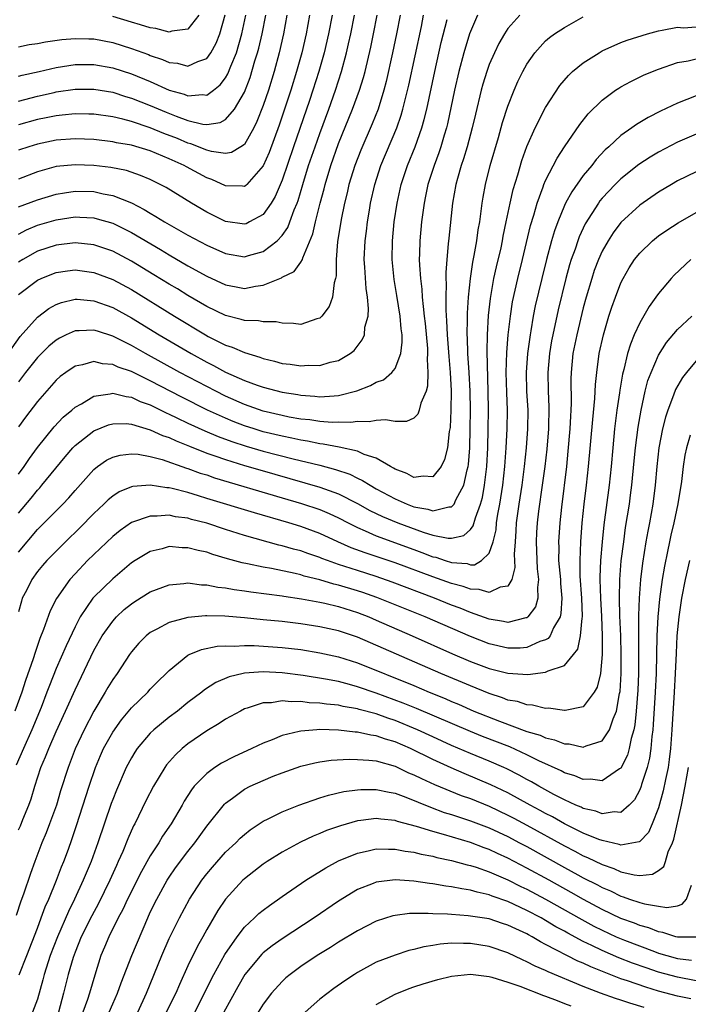
# Model space of a CAD drawing. Units: inches. Extents: x 2619000 to 2621956, y 1533000 to 1536000.
# Drawn here: x 2619063 to 2619134, y 1533774 to 1533879 of the extents above; entities that cross this region are included whole.
import ezdxf

# ---------------------------------------------------------------- set-up
doc = ezdxf.new("R2010")
doc.units = ezdxf.units.IN
doc.header["$MEASUREMENT"] = 0
doc.layers.add('LD26191533_2ft', color=31, linetype='Continuous')

msp = doc.modelspace()

# ---------------------------------------------------------------- linework, layer by layer
at = {"layer": 'LD26191533_2ft'}
for points, elevation in [([(2619063, 1533875.63), (2619064.13, 1533875.87), (2619065, 1533875.97), (2619065.85, 1533876.15), (2619067.6, 1533876.4), (2619069, 1533876.52), (2619070.46, 1533876.46), (2619071, 1533876.46), (2619073, 1533876.07), (2619075, 1533875.45), (2619076.8, 1533874.8), (2619077, 1533874.71), (2619078.29, 1533874.29), (2619079, 1533873.96), (2619079.87, 1533873.87), (2619081, 1533873.56), (2619082.06, 1533874.06), (2619083, 1533874.39), (2619083.43, 1533875), (2619083.99, 1533876.01), (2619084.38, 1533877), (2619084.96, 1533879.04)], 8836), ([(2619063, 1533858.6), (2619065, 1533859.37), (2619067, 1533859.96), (2619067.89, 1533860.11), (2619069, 1533860.27), (2619071, 1533860.24), (2619071.99, 1533860.01), (2619073, 1533859.83), (2619075, 1533859.02), (2619076.34, 1533858.34), (2619077, 1533857.92), (2619077.6, 1533857.6), (2619078.51, 1533857), (2619079, 1533856.72), (2619081, 1533855.59), (2619083, 1533854.53), (2619085, 1533853.64), (2619087, 1533853.3), (2619087.44, 1533853.44), (2619089, 1533853.87), (2619090.46, 1533855), (2619091, 1533855.57), (2619091.6, 1533856.4), (2619091.83, 1533857), (2619092.29, 1533858.29), (2619092.59, 1533859), (2619092.71, 1533859.29), (2619093.2, 1533861), (2619093.82, 1533863), (2619094.5, 1533865), (2619095, 1533866.42), (2619095.96, 1533869), (2619096.67, 1533871), (2619097.32, 1533873), (2619097.85, 1533875), (2619098.07, 1533875.93), (2619098.3, 1533877), (2619098.68, 1533879)], 8848), ([(2619096.31, 1533879), (2619095.94, 1533877), (2619095.46, 1533875), (2619094.9, 1533873), (2619094.27, 1533871), (2619093.92, 1533869.92), (2619092.21, 1533865), (2619091, 1533861.46), (2619090.28, 1533859.72), (2619089.85, 1533859), (2619089, 1533857.78), (2619087.55, 1533857), (2619087.18, 1533856.82), (2619087, 1533856.77), (2619085, 1533857.05), (2619083, 1533858.04), (2619081.37, 1533859), (2619078.67, 1533860.67), (2619078.04, 1533861), (2619077, 1533861.51), (2619075.96, 1533861.96), (2619074.46, 1533862.46), (2619072.79, 1533862.79), (2619071, 1533863.01), (2619069, 1533863.09), (2619067, 1533862.89), (2619065, 1533862.34), (2619063, 1533861.55)], 8846), ([(2619093.91, 1533879), (2619093.56, 1533877), (2619093.08, 1533875), (2619092.52, 1533873), (2619091.92, 1533871), (2619091.41, 1533869.41), (2619090.69, 1533867.31), (2619089.61, 1533864.39), (2619089, 1533862.97), (2619087.26, 1533861), (2619087.13, 1533860.87), (2619087, 1533860.78), (2619086.8, 1533860.8), (2619085, 1533860.83), (2619083.53, 1533861.53), (2619083, 1533861.71), (2619080.85, 1533862.85), (2619080.6, 1533863), (2619079, 1533863.73), (2619077, 1533864.56), (2619075, 1533865.15), (2619073.42, 1533865.42), (2619073, 1533865.52), (2619071, 1533865.76), (2619069, 1533865.85), (2619067, 1533865.7), (2619065, 1533865.29), (2619064.08, 1533865), (2619063, 1533864.62)], 8844), ([(2619091.51, 1533879), (2619091.16, 1533877), (2619090.69, 1533875), (2619090.15, 1533873), (2619089.54, 1533871), (2619089, 1533869.39), (2619088.33, 1533867.67), (2619087.99, 1533867), (2619087, 1533865.25), (2619086.62, 1533865), (2619085.61, 1533864.39), (2619085, 1533864.29), (2619083.51, 1533864.49), (2619083, 1533864.63), (2619081.31, 1533865.31), (2619081, 1533865.38), (2619079.87, 1533865.87), (2619078.42, 1533866.42), (2619077, 1533867), (2619075, 1533867.67), (2619074.08, 1533867.92), (2619073, 1533868.18), (2619071, 1533868.46), (2619070.48, 1533868.48), (2619069, 1533868.51), (2619067.65, 1533868.35), (2619067, 1533868.3), (2619065.93, 1533868.07), (2619065, 1533867.88), (2619063, 1533867.34)], 8842), ([(2619063, 1533869.86), (2619065, 1533870.38), (2619066.78, 1533870.78), (2619067, 1533870.83), (2619069, 1533871.12), (2619071, 1533871.12), (2619073, 1533870.79), (2619074.35, 1533870.35), (2619075, 1533870.17), (2619077, 1533869.37), (2619078.67, 1533868.67), (2619079.76, 1533868.24), (2619081, 1533867.8), (2619082.59, 1533867.41), (2619083, 1533867.37), (2619084.43, 1533867.57), (2619085, 1533867.89), (2619085.96, 1533869), (2619087, 1533870.81), (2619087.62, 1533872.38), (2619088.12, 1533874.12), (2619088.4, 1533875), (2619088.53, 1533875.47), (2619088.89, 1533877), (2619089.27, 1533879)], 8840), ([(2619063, 1533872.49), (2619063.4, 1533872.6), (2619065.19, 1533873), (2619067, 1533873.43), (2619069, 1533873.74), (2619071, 1533873.75), (2619073, 1533873.39), (2619075, 1533872.74), (2619077, 1533871.92), (2619079, 1533871.03), (2619080.58, 1533870.58), (2619081, 1533870.42), (2619082.55, 1533870.55), (2619083, 1533870.5), (2619083.71, 1533871), (2619084.43, 1533871.57), (2619085, 1533872.32), (2619085.25, 1533872.75), (2619085.55, 1533873.56), (2619086.15, 1533875), (2619086.73, 1533877), (2619087.14, 1533879)], 8838), ([(2619116.26, 1533879), (2619115, 1533877.56), (2619114.62, 1533877), (2619114.02, 1533875.98), (2619113.55, 1533875), (2619113, 1533873.73), (2619112.74, 1533873), (2619112.33, 1533871.67), (2619112.15, 1533871), (2619111.53, 1533868.47), (2619111.2, 1533867), (2619110.66, 1533865), (2619110.29, 1533863.71), (2619110.04, 1533863), (2619109.64, 1533861.64), (2619109.47, 1533861), (2619109.1, 1533859), (2619108.71, 1533855.29), (2619108.66, 1533854.66), (2619108.49, 1533853), (2619108.38, 1533851.62), (2619108.38, 1533851), (2619108.42, 1533850.42), (2619108.38, 1533849), (2619108.39, 1533847.61), (2619108.48, 1533846.48), (2619108.54, 1533845), (2619108.71, 1533842.71), (2619108.85, 1533841), (2619108.95, 1533839.05), (2619108.93, 1533837), (2619108.84, 1533835.16), (2619108.74, 1533834.74), (2619108.56, 1533833), (2619108.26, 1533831.74), (2619107.91, 1533831), (2619107, 1533829.89), (2619105.97, 1533829.97), (2619105, 1533829.84), (2619104.26, 1533830.26), (2619103, 1533830.72), (2619102.84, 1533830.84), (2619102.5, 1533831), (2619101, 1533831.87), (2619099.71, 1533832.29), (2619099, 1533832.62), (2619097.05, 1533833.05), (2619095.38, 1533833.38), (2619095, 1533833.41), (2619093.7, 1533833.7), (2619093, 1533833.8), (2619092.03, 1533834.03), (2619091, 1533834.22), (2619089, 1533834.7), (2619088.02, 1533835), (2619087, 1533835.34), (2619085.8, 1533835.8), (2619085, 1533836.13), (2619083.07, 1533837), (2619080.36, 1533838.36), (2619077, 1533840.11), (2619075, 1533841.09), (2619073.58, 1533841.58), (2619073, 1533841.86), (2619071.93, 1533841.93), (2619071, 1533842.17), (2619069.81, 1533841.81), (2619069, 1533841.66), (2619068.02, 1533841), (2619067.43, 1533840.57), (2619067, 1533840.17), (2619065, 1533837.9), (2619063.75, 1533836.25), (2619063, 1533835.23)], 8860), ([(2619111.77, 1533879), (2619111, 1533877.27), (2619110.91, 1533877), (2619110.3, 1533875), (2619109.77, 1533873), (2619109.3, 1533871), (2619108.57, 1533867.43), (2619108.46, 1533867), (2619108.22, 1533866.22), (2619107.87, 1533865), (2619107.66, 1533864.34), (2619107.14, 1533863), (2619106.5, 1533861), (2619106.25, 1533859.75), (2619106.08, 1533859), (2619105.81, 1533857), (2619105.63, 1533855), (2619105.61, 1533853.61), (2619105.58, 1533853), (2619105.59, 1533852.41), (2619105.69, 1533851), (2619105.84, 1533849.84), (2619105.89, 1533849), (2619105.97, 1533848.03), (2619106.11, 1533847), (2619106.2, 1533846.2), (2619106.45, 1533843.55), (2619106.46, 1533843), (2619106.41, 1533842.41), (2619106.5, 1533841), (2619106.45, 1533839.55), (2619106.29, 1533839), (2619105.74, 1533837.74), (2619105.57, 1533837), (2619105.43, 1533836.57), (2619105, 1533836.15), (2619104.2, 1533835.8), (2619103, 1533835.8), (2619101.97, 1533835.97), (2619101, 1533835.89), (2619100.26, 1533835.74), (2619099, 1533835.8), (2619098.32, 1533835.68), (2619097, 1533835.7), (2619096.32, 1533835.68), (2619095, 1533835.78), (2619093.95, 1533835.95), (2619093, 1533836.04), (2619091.74, 1533836.26), (2619091, 1533836.41), (2619089, 1533836.88), (2619087, 1533837.61), (2619085, 1533838.49), (2619083.95, 1533839), (2619083, 1533839.49), (2619080.13, 1533841), (2619076.49, 1533843), (2619075, 1533843.86), (2619073, 1533844.87), (2619071.38, 1533845.38), (2619071, 1533845.51), (2619069.43, 1533845.43), (2619069, 1533845.44), (2619068.05, 1533845), (2619067.35, 1533844.65), (2619067, 1533844.45), (2619066.21, 1533843.79), (2619065, 1533842.59), (2619063.75, 1533841), (2619063.43, 1533840.56), (2619063, 1533840.02)], 8858), ([(2619063, 1533849.3), (2619065, 1533850.8), (2619065.42, 1533851), (2619066.54, 1533851.46), (2619067, 1533851.63), (2619068.2, 1533851.8), (2619069, 1533851.9), (2619071, 1533851.64), (2619073, 1533850.9), (2619075, 1533849.82), (2619079.56, 1533847), (2619082.87, 1533845), (2619083.16, 1533844.84), (2619085, 1533843.91), (2619085.7, 1533843.7), (2619087, 1533843.12), (2619088.64, 1533842.64), (2619089, 1533842.5), (2619090.2, 1533842.2), (2619091, 1533841.97), (2619091.87, 1533841.87), (2619093, 1533841.7), (2619093.77, 1533841.77), (2619095, 1533841.75), (2619096.1, 1533842.1), (2619097, 1533842.27), (2619098.24, 1533843), (2619098.66, 1533843.33), (2619099.52, 1533844.48), (2619099.75, 1533845), (2619099.8, 1533845.8), (2619100.13, 1533847), (2619100.19, 1533847.81), (2619100.06, 1533849), (2619099.92, 1533849.92), (2619099.79, 1533852.21), (2619099.73, 1533853), (2619099.81, 1533855), (2619099.96, 1533856.04), (2619100.07, 1533857), (2619100.27, 1533858.27), (2619100.4, 1533859), (2619100.84, 1533861), (2619101.5, 1533863), (2619103.19, 1533867), (2619103.65, 1533868.35), (2619103.83, 1533869), (2619104.45, 1533871.55), (2619105.8, 1533877.8), (2619106.04, 1533879)], 8854), ([(2619103.56, 1533879), (2619103.17, 1533877), (2619102.74, 1533875), (2619102.06, 1533871.94), (2619101.81, 1533871), (2619101.2, 1533869), (2619100.58, 1533867.42), (2619099.36, 1533864.64), (2619098.72, 1533863), (2619098.1, 1533861), (2619097.9, 1533860.1), (2619097.62, 1533859), (2619097.27, 1533857.27), (2619096.88, 1533854.88), (2619096.73, 1533853), (2619096.73, 1533851.27), (2619096.68, 1533851), (2619096.53, 1533850.53), (2619096.35, 1533849), (2619095.99, 1533848.01), (2619095.21, 1533847), (2619095, 1533846.79), (2619094.7, 1533846.7), (2619093, 1533846.1), (2619092.21, 1533846.21), (2619091, 1533846.23), (2619090.38, 1533846.38), (2619089, 1533846.39), (2619088.49, 1533846.49), (2619087, 1533846.52), (2619086.64, 1533846.64), (2619085, 1533847.04), (2619083, 1533848.02), (2619081, 1533849.19), (2619079.88, 1533849.88), (2619079, 1533850.4), (2619077.39, 1533851.39), (2619075, 1533852.84), (2619073, 1533853.89), (2619072.18, 1533854.18), (2619071, 1533854.57), (2619069, 1533854.79), (2619067, 1533854.55), (2619065, 1533853.88), (2619063.44, 1533853), (2619063, 1533852.73)], 8852), ([(2619063, 1533855.72), (2619063.84, 1533856.16), (2619065, 1533856.66), (2619067, 1533857.24), (2619069, 1533857.53), (2619069.52, 1533857.52), (2619071, 1533857.43), (2619071.35, 1533857.35), (2619073, 1533856.87), (2619075, 1533855.89), (2619078.07, 1533854.07), (2619079, 1533853.5), (2619081, 1533852.34), (2619083, 1533851.23), (2619085, 1533850.31), (2619086.11, 1533850.11), (2619087, 1533849.93), (2619088.17, 1533850.17), (2619089, 1533850.28), (2619090.93, 1533851.07), (2619091, 1533851.13), (2619092.27, 1533851.73), (2619093, 1533852.74), (2619093.15, 1533853), (2619093.2, 1533853.2), (2619094.28, 1533855.73), (2619094.55, 1533857), (2619095.04, 1533859), (2619095.46, 1533860.54), (2619095.56, 1533861), (2619096.17, 1533863), (2619097, 1533865.36), (2619098.49, 1533869), (2619099.22, 1533871), (2619099.64, 1533872.36), (2619099.81, 1533873), (2619100.42, 1533875.58), (2619100.71, 1533877), (2619101.1, 1533879)], 8850), ([(2619082.17, 1533879), (2619081, 1533877.51), (2619079.3, 1533877.3), (2619079, 1533877.19), (2619077.58, 1533877.58), (2619077, 1533877.63), (2619075.97, 1533877.97), (2619075, 1533878.24), (2619073, 1533878.85)], 8834), ([(2619061.9, 1533843), (2619063.16, 1533844.84), (2619065, 1533846.87), (2619066.21, 1533847.79), (2619067, 1533848.22), (2619067.56, 1533848.44), (2619069, 1533848.79), (2619069.22, 1533848.78), (2619071, 1533848.63), (2619073, 1533847.89), (2619075, 1533846.8), (2619077.94, 1533845), (2619081.33, 1533843), (2619083, 1533842.08), (2619083.73, 1533841.73), (2619085, 1533841.04), (2619087, 1533840.16), (2619088.36, 1533839.64), (2619089, 1533839.42), (2619091, 1533838.9), (2619092.66, 1533838.66), (2619093, 1533838.59), (2619094.48, 1533838.48), (2619095, 1533838.42), (2619096.52, 1533838.52), (2619097, 1533838.54), (2619098.95, 1533839.05), (2619100.4, 1533839.6), (2619101, 1533839.96), (2619101.77, 1533840.23), (2619102.66, 1533841), (2619103, 1533841.43), (2619103.61, 1533843), (2619103.77, 1533844.23), (2619103.74, 1533845), (2619103.65, 1533845.65), (2619103.55, 1533847), (2619103.2, 1533849.2), (2619102.9, 1533850.9), (2619102.69, 1533853), (2619102.72, 1533855), (2619102.92, 1533857), (2619103.22, 1533859), (2619103.66, 1533861), (2619104.33, 1533863), (2619105.15, 1533865), (2619105.85, 1533867), (2619106.1, 1533867.9), (2619106.36, 1533869), (2619107.21, 1533873), (2619107.91, 1533876.09), (2619108.53, 1533878.53)], 8856), ([(2619063, 1533830.2), (2619063.6, 1533831), (2619064.15, 1533831.85), (2619065, 1533833.02), (2619066.78, 1533835.22), (2619067.75, 1533836.25), (2619068.66, 1533837), (2619069, 1533837.31), (2619069.68, 1533837.68), (2619071, 1533838.49), (2619072.74, 1533838.74), (2619073, 1533838.81), (2619074.43, 1533838.43), (2619075, 1533838.38), (2619075.93, 1533837.93), (2619077, 1533837.55), (2619078.7, 1533836.7), (2619079, 1533836.58), (2619079.81, 1533836.19), (2619081, 1533835.6), (2619082.78, 1533834.78), (2619084.2, 1533834.2), (2619085.66, 1533833.66), (2619087.17, 1533833.17), (2619089, 1533832.64), (2619092.18, 1533831.82), (2619095, 1533831.13), (2619096.68, 1533830.68), (2619098.18, 1533830.18), (2619099, 1533829.77), (2619099.53, 1533829.53), (2619100.35, 1533829), (2619101, 1533828.63), (2619103, 1533827.56), (2619104.29, 1533827), (2619105, 1533826.73), (2619106.48, 1533826.48), (2619107, 1533826.29), (2619108.72, 1533826.72), (2619109, 1533826.71), (2619109.27, 1533827), (2619109.47, 1533827.47), (2619110.31, 1533829), (2619110.66, 1533830.66), (2619110.77, 1533831), (2619110.8, 1533831.2), (2619110.93, 1533833), (2619110.98, 1533835), (2619111, 1533837), (2619110.98, 1533839), (2619110.88, 1533841), (2619110.75, 1533843), (2619110.69, 1533844.69), (2619110.67, 1533845), (2619110.7, 1533846.7), (2619110.69, 1533847.31), (2619110.79, 1533849), (2619111, 1533851), (2619111.26, 1533852.74), (2619111.42, 1533853.42), (2619111.7, 1533855), (2619111.84, 1533856.16), (2619111.99, 1533857), (2619112.16, 1533858.16), (2619112.25, 1533859), (2619112.36, 1533859.64), (2619112.61, 1533861), (2619113.11, 1533863), (2619113.99, 1533865.99), (2619114.43, 1533867.57), (2619115, 1533869.33), (2619115.65, 1533871), (2619116.06, 1533871.94), (2619116.57, 1533873), (2619117, 1533873.77), (2619117.84, 1533875), (2619119, 1533876.25), (2619119.4, 1533876.6), (2619119.95, 1533877), (2619121, 1533877.68), (2619123, 1533878.8)], 8862), ([(2619063, 1533826.04), (2619064.35, 1533827.65), (2619065, 1533828.48), (2619065.26, 1533828.74), (2619065.48, 1533829), (2619067.96, 1533832.04), (2619068.77, 1533833), (2619069, 1533833.24), (2619071, 1533834.81), (2619072.57, 1533835.43), (2619073, 1533835.55), (2619074.44, 1533835.56), (2619075, 1533835.5), (2619077, 1533834.91), (2619078.3, 1533834.3), (2619079, 1533834.08), (2619079.73, 1533833.73), (2619081.16, 1533833.16), (2619083, 1533832.43), (2619083.85, 1533832.15), (2619085, 1533831.73), (2619087, 1533831.11), (2619088.63, 1533830.63), (2619095, 1533828.82), (2619097, 1533828.1), (2619099, 1533827.08), (2619100.33, 1533826.33), (2619101.68, 1533825.68), (2619103.31, 1533825), (2619105.98, 1533824.02), (2619107, 1533823.71), (2619108.63, 1533823.37), (2619109, 1533823.37), (2619110.32, 1533823.68), (2619111, 1533824.3), (2619111.31, 1533824.69), (2619111.53, 1533825.53), (2619112.08, 1533827), (2619112.28, 1533827.72), (2619112.51, 1533829), (2619112.74, 1533831), (2619112.85, 1533833), (2619112.91, 1533835), (2619112.92, 1533837), (2619112.89, 1533839), (2619112.77, 1533843.23), (2619112.81, 1533845), (2619112.93, 1533847.07), (2619113.14, 1533848.86), (2619113.51, 1533851), (2619113.77, 1533852.23), (2619114.26, 1533854.26), (2619114.42, 1533855), (2619114.5, 1533855.5), (2619114.82, 1533857), (2619115.22, 1533859), (2619115.54, 1533860.46), (2619116.03, 1533862.03), (2619116.46, 1533863.54), (2619117, 1533865.01), (2619117.89, 1533867), (2619119, 1533869.18), (2619120.49, 1533871.51), (2619121.41, 1533872.59), (2619121.87, 1533873), (2619123, 1533873.93), (2619124.67, 1533875), (2619125, 1533875.18), (2619127, 1533876.07), (2619127.67, 1533876.33), (2619129.82, 1533877), (2619131, 1533877.34), (2619131.38, 1533877.38), (2619133, 1533877.7), (2619133.66, 1533877.66), (2619135, 1533877.74)], 8864), ([(2619063, 1533821.91), (2619065, 1533824.3), (2619067.7, 1533827), (2619068.34, 1533827.66), (2619069, 1533828.44), (2619071, 1533830.7), (2619071.39, 1533831), (2619072.34, 1533831.66), (2619073, 1533831.99), (2619073.8, 1533832.2), (2619075, 1533832.34), (2619075.7, 1533832.3), (2619077, 1533832.08), (2619078.25, 1533831.75), (2619080.84, 1533830.84), (2619081, 1533830.8), (2619082.31, 1533830.31), (2619083, 1533830.1), (2619083.81, 1533829.81), (2619091, 1533827.66), (2619093.06, 1533827.06), (2619095, 1533826.42), (2619096.01, 1533826.01), (2619097, 1533825.55), (2619098.03, 1533825), (2619099, 1533824.51), (2619099.84, 1533824.16), (2619101, 1533823.64), (2619105, 1533822.16), (2619105.86, 1533821.86), (2619107, 1533821.41), (2619107.35, 1533821.35), (2619108.34, 1533821), (2619109, 1533820.8), (2619110.67, 1533820.67), (2619111, 1533820.56), (2619111.44, 1533820.56), (2619112.19, 1533821), (2619113, 1533821.77), (2619113.41, 1533823), (2619113.73, 1533824.27), (2619113.78, 1533825), (2619113.92, 1533825.92), (2619114.13, 1533827), (2619114.45, 1533829), (2619114.67, 1533831), (2619114.82, 1533833), (2619114.92, 1533835), (2619114.93, 1533837), (2619114.86, 1533838.86), (2619114.81, 1533841), (2619114.86, 1533843.14), (2619115.01, 1533844.99), (2619115.25, 1533847), (2619115.49, 1533848.51), (2619116.03, 1533851), (2619116.53, 1533853), (2619117.39, 1533856.61), (2619117.74, 1533857.74), (2619118.09, 1533859), (2619118.74, 1533860.74), (2619118.82, 1533861), (2619119, 1533861.42), (2619120.21, 1533863.79), (2619121.01, 1533864.99), (2619122.64, 1533867.36), (2619123.51, 1533868.49), (2619125, 1533869.94), (2619126.43, 1533871), (2619126.77, 1533871.23), (2619127, 1533871.36), (2619128.05, 1533871.95), (2619129.4, 1533872.6), (2619130.34, 1533873), (2619131, 1533873.26), (2619133, 1533873.94), (2619134.14, 1533874.14), (2619135, 1533874.34)], 8866), ([(2619135, 1533870.41), (2619134.01, 1533870.01), (2619133, 1533869.64), (2619131.2, 1533868.8), (2619129.88, 1533868.12), (2619128.64, 1533867.36), (2619128.16, 1533867), (2619127, 1533866.19), (2619125.72, 1533865), (2619125.34, 1533864.66), (2619124.37, 1533863.63), (2619123.89, 1533863), (2619123, 1533861.94), (2619121.78, 1533860.22), (2619121.12, 1533859), (2619121, 1533858.74), (2619120.28, 1533857), (2619119.94, 1533856.06), (2619119.63, 1533855), (2619119.08, 1533853), (2619118.58, 1533851), (2619117.9, 1533848.1), (2619117.68, 1533847), (2619117.42, 1533845.42), (2619117.34, 1533845), (2619117.07, 1533843), (2619116.94, 1533841), (2619116.98, 1533839), (2619117.09, 1533837), (2619117.08, 1533835), (2619116.93, 1533833), (2619116.72, 1533831), (2619116.46, 1533829), (2619116.14, 1533827), (2619116, 1533826), (2619115.87, 1533825), (2619115.84, 1533824.16), (2619115.75, 1533823), (2619115.67, 1533821.67), (2619115.73, 1533820.27), (2619115.41, 1533819), (2619115, 1533818.28), (2619114.18, 1533818.18), (2619113, 1533817.59), (2619111.94, 1533817.94), (2619111, 1533817.95), (2619110.24, 1533818.24), (2619109, 1533818.55), (2619107, 1533819.26), (2619103, 1533820.75), (2619101, 1533821.43), (2619099.81, 1533821.81), (2619098.35, 1533822.35), (2619096.91, 1533823), (2619095, 1533823.89), (2619093, 1533824.61), (2619091.73, 1533825), (2619088.06, 1533826.06), (2619083, 1533827.61), (2619082.11, 1533827.89), (2619081, 1533828.22), (2619079.33, 1533828.67), (2619079, 1533828.74), (2619078.75, 1533828.75), (2619077, 1533829.02), (2619075.13, 1533828.87), (2619075, 1533828.84), (2619073.7, 1533828.3), (2619073, 1533827.85), (2619072.53, 1533827.47), (2619072.06, 1533827), (2619071, 1533826.02), (2619069.51, 1533824.49), (2619067.98, 1533823), (2619066.01, 1533821), (2619065.54, 1533820.46), (2619065, 1533819.82), (2619064.41, 1533819), (2619063.83, 1533817.83), (2619063.4, 1533817), (2619063.3, 1533816.7), (2619063, 1533815.56)], 8868), ([(2619135, 1533866.34), (2619133, 1533865.5), (2619131, 1533864.41), (2619130.12, 1533863.88), (2619128.9, 1533863.1), (2619127, 1533861.6), (2619126.4, 1533861), (2619125, 1533859.52), (2619124.76, 1533859.24), (2619124.6, 1533859), (2619123.21, 1533856.79), (2619122.57, 1533855.43), (2619122.41, 1533855), (2619122.12, 1533854.12), (2619121.72, 1533853), (2619121.55, 1533852.45), (2619121.16, 1533851), (2619120.34, 1533847.66), (2619119.75, 1533845), (2619119.63, 1533844.37), (2619119.4, 1533843), (2619119.23, 1533841), (2619119.27, 1533839), (2619119.35, 1533837.35), (2619119.31, 1533835), (2619119.14, 1533832.86), (2619118.92, 1533831), (2619118.64, 1533829), (2619118.24, 1533826.24), (2619118.09, 1533825), (2619118.03, 1533823.97), (2619117.99, 1533823), (2619118.11, 1533820.11), (2619118.24, 1533819), (2619118.12, 1533818.12), (2619118.16, 1533817), (2619117.92, 1533816.08), (2619117.11, 1533815), (2619117, 1533814.91), (2619116.9, 1533814.9), (2619115, 1533814.41), (2619114.53, 1533814.53), (2619113, 1533814.77), (2619111, 1533815.49), (2619109.93, 1533815.93), (2619109, 1533816.27), (2619107.19, 1533817), (2619102.7, 1533818.7), (2619101, 1533819.3), (2619099, 1533819.93), (2619097, 1533820.59), (2619095.82, 1533821), (2619095.23, 1533821.23), (2619095, 1533821.33), (2619093.74, 1533821.74), (2619093, 1533822.02), (2619092.22, 1533822.22), (2619091, 1533822.57), (2619090.65, 1533822.65), (2619087, 1533823.68), (2619085, 1533824.31), (2619083, 1533824.97), (2619081.38, 1533825.38), (2619081, 1533825.5), (2619079.66, 1533825.66), (2619079, 1533825.81), (2619077.71, 1533825.71), (2619077, 1533825.73), (2619075, 1533825.05), (2619073.79, 1533824.21), (2619073, 1533823.57), (2619071, 1533821.66), (2619070.34, 1533821), (2619069, 1533819.6), (2619068.46, 1533819), (2619067.03, 1533816.97), (2619066.36, 1533815.64), (2619065.66, 1533813.66), (2619065.27, 1533812.73), (2619064.76, 1533811.24), (2619064.54, 1533810.54), (2619063.75, 1533808.25), (2619063.34, 1533807), (2619062.59, 1533805)], 8870), ([(2619135, 1533862.34), (2619133, 1533861.37), (2619132.36, 1533861), (2619131, 1533860.17), (2619129, 1533858.79), (2619127, 1533856.94), (2619126.17, 1533855.83), (2619125.63, 1533855), (2619125, 1533853.89), (2619124.6, 1533853), (2619124.17, 1533851.83), (2619123.89, 1533851), (2619123.31, 1533849), (2619123, 1533847.86), (2619122.31, 1533845), (2619121.9, 1533843), (2619121.71, 1533841), (2619121.69, 1533840.31), (2619121.72, 1533837.72), (2619121.69, 1533837), (2619121.63, 1533836.37), (2619121.57, 1533835), (2619121.37, 1533832.63), (2619121.2, 1533831), (2619120.67, 1533826.67), (2619120.49, 1533825), (2619120.36, 1533823), (2619120.39, 1533822.39), (2619120.38, 1533821), (2619120.56, 1533819), (2619120.57, 1533818.57), (2619120.71, 1533817), (2619120.62, 1533815.38), (2619120.53, 1533815), (2619119.84, 1533813.84), (2619119.47, 1533813), (2619119.27, 1533812.73), (2619119, 1533812.58), (2619118.38, 1533812.38), (2619117, 1533811.76), (2619116.3, 1533811.7), (2619115, 1533811.69), (2619113, 1533812.14), (2619111, 1533812.92), (2619106.2, 1533815), (2619101.07, 1533817.07), (2619099.59, 1533817.59), (2619099, 1533817.79), (2619097, 1533818.39), (2619096.5, 1533818.5), (2619095, 1533818.95), (2619093.35, 1533819.35), (2619093, 1533819.47), (2619092.38, 1533819.62), (2619089.86, 1533820.14), (2619089, 1533820.29), (2619087.34, 1533820.66), (2619086.76, 1533820.76), (2619085.19, 1533821.19), (2619083.64, 1533821.64), (2619083, 1533821.88), (2619082.07, 1533822.07), (2619081, 1533822.37), (2619080.37, 1533822.37), (2619079, 1533822.48), (2619078.26, 1533822.26), (2619077, 1533821.97), (2619075.39, 1533821), (2619075, 1533820.75), (2619073, 1533819.06), (2619071, 1533817.11), (2619070.91, 1533817), (2619069.54, 1533815), (2619069, 1533813.96), (2619068.05, 1533811.95), (2619067, 1533809.51), (2619066.28, 1533807.72), (2619066.01, 1533807), (2619065.39, 1533805.39), (2619064.41, 1533803), (2619063.52, 1533801), (2619062.76, 1533799.24)], 8872), ([(2619063, 1533792.38), (2619063.2, 1533792.8), (2619063.46, 1533793.46), (2619064.1, 1533795), (2619064.33, 1533795.67), (2619064.72, 1533797), (2619065.38, 1533799), (2619065.88, 1533800.12), (2619066.21, 1533801), (2619067, 1533802.82), (2619067.99, 1533805), (2619069, 1533807.26), (2619071, 1533811.44), (2619071.9, 1533813), (2619073, 1533814.57), (2619073.39, 1533815), (2619074.22, 1533815.78), (2619075, 1533816.41), (2619075.36, 1533816.64), (2619077, 1533817.66), (2619079, 1533818.42), (2619080.55, 1533818.55), (2619081, 1533818.62), (2619082.43, 1533818.43), (2619083, 1533818.42), (2619084.17, 1533818.17), (2619085, 1533818.09), (2619085.91, 1533817.91), (2619087, 1533817.78), (2619087.67, 1533817.67), (2619091, 1533817.25), (2619091.2, 1533817.2), (2619093.06, 1533816.94), (2619095, 1533816.58), (2619095.53, 1533816.47), (2619097, 1533816.11), (2619099, 1533815.47), (2619100.22, 1533815), (2619101, 1533814.67), (2619104.83, 1533813), (2619109.1, 1533811.1), (2619111, 1533810.28), (2619113, 1533809.52), (2619115, 1533809.02), (2619117.12, 1533808.88), (2619119, 1533809.13), (2619119.27, 1533809.27), (2619121, 1533809.85), (2619121.96, 1533811), (2619122.41, 1533811.59), (2619122.72, 1533813), (2619122.88, 1533814.88), (2619122.91, 1533815), (2619122.91, 1533815.09), (2619122.84, 1533817), (2619122.67, 1533819.33), (2619122.65, 1533821), (2619122.74, 1533823), (2619122.89, 1533825), (2619123.1, 1533827), (2619123.35, 1533829), (2619123.56, 1533831), (2619124, 1533836), (2619124.24, 1533838.24), (2619124.29, 1533839.71), (2619124.43, 1533841), (2619124.7, 1533843), (2619125.14, 1533845), (2619125.73, 1533847), (2619126.04, 1533847.96), (2619126.42, 1533849), (2619127, 1533850.52), (2619127.24, 1533851), (2619127.88, 1533852.12), (2619128.45, 1533853), (2619129, 1533853.7), (2619130.35, 1533855), (2619131, 1533855.52), (2619131.87, 1533856.13), (2619133.09, 1533856.91), (2619135, 1533858.01)], 8874), ([(2619134.41, 1533853), (2619132.66, 1533851.34), (2619132.35, 1533851), (2619131, 1533849.41), (2619130.72, 1533849), (2619129.99, 1533848.01), (2619129, 1533846.28), (2619128.42, 1533845), (2619128, 1533844), (2619127.71, 1533843), (2619127.3, 1533841.3), (2619127.17, 1533840.83), (2619126.87, 1533839.13), (2619126.84, 1533838.84), (2619126.58, 1533837), (2619126.33, 1533835), (2619126.13, 1533833), (2619125.95, 1533831), (2619125.75, 1533829), (2619125.19, 1533824.81), (2619125.01, 1533823), (2619124.84, 1533821), (2619124.77, 1533819.23), (2619124.77, 1533819), (2619124.83, 1533817), (2619124.94, 1533815.06), (2619125.02, 1533813), (2619125.01, 1533811), (2619124.81, 1533809), (2619124.47, 1533807.53), (2619124.17, 1533807), (2619123, 1533805.43), (2619121.07, 1533805.07), (2619121, 1533805.04), (2619119.29, 1533805.29), (2619119, 1533805.27), (2619117.62, 1533805.62), (2619117, 1533805.65), (2619116, 1533806), (2619115, 1533806.17), (2619114.42, 1533806.42), (2619113, 1533806.85), (2619111, 1533807.67), (2619107.87, 1533809), (2619099, 1533812.84), (2619097, 1533813.52), (2619095, 1533813.97), (2619093, 1533814.27), (2619091, 1533814.51), (2619089, 1533814.71), (2619087, 1533814.9), (2619084.92, 1533815.08), (2619083, 1533815.13), (2619082.87, 1533815.13), (2619081, 1533814.96), (2619079, 1533814.4), (2619077.69, 1533813.69), (2619077, 1533813.35), (2619076.57, 1533813), (2619075.79, 1533812.21), (2619075, 1533811.3), (2619074.79, 1533811), (2619073.47, 1533809), (2619073, 1533808.35), (2619072.49, 1533807.51), (2619072.21, 1533807), (2619071, 1533804.97), (2619069.97, 1533803), (2619069.02, 1533800.98), (2619068.27, 1533799), (2619067.47, 1533796.53), (2619067.02, 1533795), (2619066.3, 1533793), (2619065.94, 1533792.06), (2619065.49, 1533791), (2619064.72, 1533789), (2619064.26, 1533787.74), (2619063.52, 1533785.52), (2619063.23, 1533784.77), (2619062.74, 1533783.26)], 8876), ([(2619063.05, 1533776.95), (2619063.87, 1533779), (2619065, 1533781.92), (2619065.42, 1533783), (2619065.83, 1533784.17), (2619066.22, 1533785), (2619067.04, 1533787), (2619067.57, 1533788.43), (2619067.81, 1533789), (2619068.3, 1533790.3), (2619068.67, 1533791.33), (2619069.17, 1533792.83), (2619070.49, 1533797), (2619071.17, 1533799), (2619071.72, 1533800.28), (2619072.04, 1533801), (2619073, 1533802.74), (2619073.93, 1533804.07), (2619075, 1533805.34), (2619076.72, 1533807), (2619077, 1533807.31), (2619077.83, 1533808.17), (2619078.7, 1533809), (2619079, 1533809.32), (2619081, 1533810.93), (2619081.14, 1533811), (2619082.45, 1533811.55), (2619084.1, 1533811.9), (2619085, 1533811.95), (2619085.91, 1533811.91), (2619087, 1533811.98), (2619088.03, 1533811.97), (2619091, 1533811.76), (2619093, 1533811.53), (2619095, 1533811.2), (2619097, 1533810.75), (2619099, 1533810.11), (2619105, 1533807.7), (2619106.64, 1533807), (2619108.33, 1533806.33), (2619109, 1533806.03), (2619109.73, 1533805.73), (2619111.38, 1533805), (2619114.09, 1533803.91), (2619117, 1533802.84), (2619118.42, 1533802.42), (2619119, 1533802.16), (2619119.95, 1533801.95), (2619121, 1533801.52), (2619121.5, 1533801.5), (2619123, 1533801.16), (2619123.3, 1533801.3), (2619125, 1533801.83), (2619125.78, 1533803), (2619126.16, 1533804.16), (2619126.53, 1533805), (2619126.86, 1533806.86), (2619126.91, 1533807.09), (2619127.03, 1533809), (2619127.03, 1533811), (2619126.97, 1533813), (2619126.88, 1533815.12), (2619126.83, 1533817), (2619126.88, 1533819), (2619127.04, 1533820.96), (2619127.29, 1533823), (2619127.5, 1533824.5), (2619127.91, 1533827), (2619128.03, 1533827.97), (2619128.15, 1533829), (2619128.39, 1533831.61), (2619128.53, 1533833), (2619128.82, 1533835.18), (2619129.13, 1533837), (2619129.58, 1533839), (2619129.87, 1533840.13), (2619130.2, 1533841), (2619131, 1533842.85), (2619131.83, 1533844.17), (2619133, 1533845.57), (2619134.52, 1533847)], 8878), ([(2619135, 1533842.24), (2619133.96, 1533841), (2619133.53, 1533840.47), (2619132.8, 1533839.2), (2619132.59, 1533838.59), (2619131.97, 1533837), (2619131.74, 1533836.26), (2619131.43, 1533835), (2619131.04, 1533833), (2619130.8, 1533831), (2619130.63, 1533829), (2619130.4, 1533827), (2619130.05, 1533825), (2619129.86, 1533824.13), (2619129.66, 1533823), (2619129.29, 1533820.71), (2619129.08, 1533819), (2619128.92, 1533817), (2619128.85, 1533815.15), (2619128.85, 1533813), (2619128.87, 1533811), (2619128.86, 1533809), (2619128.79, 1533807.21), (2619128.62, 1533805), (2619128.48, 1533803.52), (2619128.36, 1533803), (2619128.09, 1533802.09), (2619127.89, 1533801), (2619127.69, 1533800.31), (2619127, 1533798.94), (2619126.86, 1533798.86), (2619125, 1533797.59), (2619123.76, 1533797.76), (2619123, 1533797.73), (2619122.11, 1533798.11), (2619121, 1533798.43), (2619120.64, 1533798.64), (2619118.29, 1533799.71), (2619117, 1533800.35), (2619115.18, 1533801.18), (2619112.3, 1533802.3), (2619111, 1533802.83), (2619105.27, 1533805.27), (2619103.85, 1533805.85), (2619101, 1533806.9), (2619099, 1533807.59), (2619098.17, 1533807.83), (2619097, 1533808.13), (2619095.6, 1533808.4), (2619093.23, 1533808.77), (2619091, 1533809.06), (2619089, 1533809.16), (2619087, 1533809.03), (2619086.88, 1533809), (2619085.37, 1533808.63), (2619083.97, 1533808.03), (2619082.76, 1533807.24), (2619082.47, 1533807), (2619081, 1533805.91), (2619079.87, 1533805), (2619079, 1533804.34), (2619077.39, 1533803), (2619077, 1533802.63), (2619075.62, 1533801), (2619075.37, 1533800.63), (2619075, 1533800.02), (2619074.45, 1533799), (2619073.4, 1533796.6), (2619073, 1533795.61), (2619072.84, 1533795.16), (2619071.42, 1533791), (2619070.71, 1533789), (2619069.88, 1533787), (2619068.95, 1533785), (2619068.3, 1533783.7), (2619067.13, 1533781), (2619066.36, 1533779), (2619065.72, 1533777), (2619065.59, 1533776.41), (2619065, 1533774.38), (2619064.47, 1533773)], 8880), ([(2619134.34, 1533834.34), (2619133.96, 1533833), (2619133.8, 1533832.2), (2619133.61, 1533831), (2619133.42, 1533829.42), (2619133.04, 1533827.04), (2619132.62, 1533825), (2619132.3, 1533823.7), (2619132.15, 1533823), (2619131.95, 1533821.95), (2619131.61, 1533820.39), (2619131.39, 1533819), (2619131.1, 1533816.9), (2619130.92, 1533815), (2619130.81, 1533813), (2619130.73, 1533809), (2619130.64, 1533807), (2619130.44, 1533803.56), (2619130.39, 1533803), (2619130.28, 1533802.28), (2619130.17, 1533801), (2619130.02, 1533799.98), (2619129.77, 1533799), (2619129.2, 1533797.2), (2619129.15, 1533797), (2619129, 1533796.61), (2619128.44, 1533795.56), (2619127.89, 1533795), (2619127, 1533794.21), (2619126.27, 1533794.27), (2619125, 1533794.07), (2619124.34, 1533794.34), (2619123, 1533794.65), (2619122.77, 1533794.77), (2619122.22, 1533795), (2619121, 1533795.56), (2619119.86, 1533796.14), (2619118.28, 1533797), (2619117.48, 1533797.48), (2619117, 1533797.73), (2619116.19, 1533798.19), (2619114.86, 1533798.86), (2619114.55, 1533799), (2619113, 1533799.68), (2619111, 1533800.5), (2619109, 1533801.35), (2619107, 1533802.25), (2619105.4, 1533803), (2619103, 1533803.99), (2619102.23, 1533804.23), (2619101, 1533804.69), (2619099.18, 1533805.18), (2619099, 1533805.24), (2619097.49, 1533805.49), (2619097, 1533805.61), (2619095.73, 1533805.73), (2619095, 1533805.84), (2619093.89, 1533805.89), (2619093, 1533806), (2619091.97, 1533805.97), (2619091, 1533806.07), (2619089.89, 1533805.89), (2619089, 1533805.88), (2619087.29, 1533805.29), (2619087, 1533805.22), (2619086.57, 1533805), (2619085, 1533804.12), (2619084.33, 1533803.67), (2619083, 1533802.89), (2619081, 1533801.51), (2619080.38, 1533801), (2619079.66, 1533800.34), (2619078.72, 1533799.28), (2619078.53, 1533799), (2619077.33, 1533797), (2619076.54, 1533795.46), (2619075.34, 1533793), (2619075.21, 1533792.79), (2619074.6, 1533791.4), (2619074.08, 1533790.08), (2619073.6, 1533789), (2619073.41, 1533788.59), (2619072.71, 1533787), (2619071.48, 1533784.52), (2619070.77, 1533783.23), (2619069.66, 1533781), (2619069, 1533779.37), (2619068.79, 1533778.79), (2619068.28, 1533777), (2619067.79, 1533775), (2619067.24, 1533773)], 8882), ([(2619134.27, 1533821), (2619133.83, 1533819), (2619133.44, 1533817), (2619133.14, 1533815), (2619132.94, 1533813), (2619132.85, 1533811.15), (2619132.76, 1533809), (2619132.65, 1533807), (2619132.41, 1533803), (2619132.27, 1533801), (2619132.14, 1533799.86), (2619132, 1533799), (2619131.72, 1533797.72), (2619131.48, 1533796.52), (2619131, 1533794.72), (2619130.33, 1533793), (2619129.92, 1533792.09), (2619129, 1533791.14), (2619128.92, 1533791.08), (2619127, 1533790.75), (2619126.82, 1533790.82), (2619125, 1533791.22), (2619124.66, 1533791.34), (2619123, 1533792.03), (2619121, 1533793.02), (2619119.74, 1533793.74), (2619119, 1533794.11), (2619118.43, 1533794.43), (2619117.35, 1533795), (2619115, 1533796.29), (2619113.17, 1533797.17), (2619111.77, 1533797.77), (2619110.35, 1533798.35), (2619108.95, 1533798.95), (2619107, 1533799.84), (2619104.64, 1533801), (2619103, 1533801.72), (2619102, 1533802), (2619101, 1533802.37), (2619100.43, 1533802.43), (2619099, 1533802.76), (2619098.77, 1533802.77), (2619097, 1533802.97), (2619095, 1533803.02), (2619094.7, 1533803), (2619093, 1533802.87), (2619092.81, 1533802.81), (2619091, 1533802.4), (2619089.95, 1533801.95), (2619089, 1533801.59), (2619087.78, 1533801), (2619085.86, 1533800.14), (2619084.55, 1533799.45), (2619083.87, 1533799), (2619083, 1533798.37), (2619081.67, 1533797), (2619081.37, 1533796.63), (2619080.6, 1533795.4), (2619080.38, 1533795), (2619079.22, 1533793), (2619078.31, 1533791.69), (2619077.91, 1533791), (2619077, 1533789.62), (2619076.06, 1533787.94), (2619074.59, 1533785), (2619074.09, 1533783.91), (2619073.59, 1533783), (2619072.59, 1533781), (2619072.12, 1533779.88), (2619071.74, 1533779), (2619071.09, 1533776.91), (2619070.55, 1533775), (2619070.33, 1533774.33), (2619069.83, 1533773)], 8884), ([(2619072.62, 1533773), (2619073, 1533773.88), (2619073.51, 1533775), (2619073.89, 1533776.11), (2619075.03, 1533779), (2619076.72, 1533783), (2619077, 1533783.61), (2619077.68, 1533785), (2619078.79, 1533787), (2619079, 1533787.34), (2619079.68, 1533788.32), (2619081, 1533790.07), (2619081.74, 1533791), (2619083, 1533792.75), (2619084.89, 1533795.11), (2619085, 1533795.21), (2619085.74, 1533795.74), (2619087, 1533796.68), (2619087.62, 1533797), (2619089, 1533797.62), (2619090.06, 1533798.06), (2619091, 1533798.43), (2619093, 1533799.14), (2619094.49, 1533799.51), (2619095, 1533799.6), (2619096.23, 1533799.77), (2619098.12, 1533799.88), (2619099, 1533799.86), (2619100.21, 1533799.79), (2619101, 1533799.69), (2619103, 1533799.13), (2619104.44, 1533798.44), (2619105, 1533798.22), (2619105.81, 1533797.81), (2619107.19, 1533797.19), (2619110.03, 1533796.03), (2619111, 1533795.69), (2619113, 1533794.88), (2619115, 1533793.94), (2619115.61, 1533793.61), (2619117, 1533792.87), (2619121, 1533790.67), (2619122.11, 1533790.11), (2619123, 1533789.62), (2619123.44, 1533789.44), (2619125, 1533788.68), (2619126.26, 1533788.26), (2619127, 1533787.92), (2619128.42, 1533787.58), (2619129, 1533787.53), (2619130.35, 1533787.65), (2619131, 1533788.05), (2619131.54, 1533788.46), (2619131.73, 1533789), (2619132.03, 1533790.03), (2619132.48, 1533791), (2619132.63, 1533791.37), (2619133.42, 1533795), (2619133.83, 1533797), (2619134.19, 1533799)], 8886), ([(2619075.66, 1533773), (2619076.61, 1533775), (2619078.21, 1533779), (2619079, 1533780.83), (2619080.09, 1533783), (2619081.16, 1533785), (2619082.47, 1533787), (2619083, 1533787.69), (2619083.6, 1533788.4), (2619085, 1533789.99), (2619086.07, 1533791), (2619086.53, 1533791.47), (2619087, 1533791.89), (2619087.62, 1533792.38), (2619089, 1533793.28), (2619089.53, 1533793.53), (2619091, 1533794.29), (2619092.78, 1533795), (2619095, 1533795.77), (2619095.94, 1533796.06), (2619097.57, 1533796.43), (2619099, 1533796.62), (2619099.35, 1533796.65), (2619101, 1533796.66), (2619102.36, 1533796.36), (2619103, 1533796.26), (2619104.16, 1533795.84), (2619106.77, 1533794.77), (2619108.23, 1533794.23), (2619109, 1533794), (2619109.74, 1533793.74), (2619111, 1533793.34), (2619113, 1533792.58), (2619115, 1533791.65), (2619116.23, 1533791), (2619117, 1533790.59), (2619121, 1533788.36), (2619122.41, 1533787.59), (2619123, 1533787.28), (2619124.51, 1533786.51), (2619125, 1533786.24), (2619125.88, 1533785.88), (2619127, 1533785.31), (2619127.25, 1533785.25), (2619127.92, 1533785), (2619129, 1533784.64), (2619129.51, 1533784.49), (2619131, 1533784.24), (2619131.89, 1533784.11), (2619133, 1533784.3), (2619133.52, 1533784.47), (2619133.97, 1533785), (2619134.49, 1533786.49)], 8888), ([(2619135, 1533780.94), (2619133, 1533780.95), (2619132.82, 1533781), (2619131.46, 1533781.46), (2619131, 1533781.52), (2619129.95, 1533781.95), (2619129, 1533782.21), (2619128.44, 1533782.44), (2619127, 1533782.94), (2619125, 1533783.9), (2619123.03, 1533784.97), (2619121.72, 1533785.72), (2619119.36, 1533787), (2619117, 1533788.31), (2619115, 1533789.36), (2619113.87, 1533789.87), (2619113, 1533790.27), (2619112.46, 1533790.45), (2619111, 1533791.01), (2619108.13, 1533791.87), (2619107, 1533792.18), (2619105.27, 1533792.73), (2619103.27, 1533793.27), (2619103, 1533793.36), (2619101.5, 1533793.5), (2619101, 1533793.59), (2619099.37, 1533793.37), (2619099, 1533793.34), (2619097.19, 1533792.81), (2619095.71, 1533792.29), (2619095, 1533791.98), (2619094.29, 1533791.71), (2619092.94, 1533791.06), (2619091, 1533789.98), (2619089.42, 1533789), (2619089, 1533788.72), (2619087, 1533787.15), (2619086.84, 1533787), (2619085, 1533785.01), (2619084.19, 1533783.81), (2619083, 1533781.77), (2619082.58, 1533781), (2619082, 1533780), (2619081, 1533777.92), (2619080.09, 1533775.91), (2619079.72, 1533775), (2619078.7, 1533773)], 8890), ([(2619081.72, 1533773), (2619082.77, 1533775), (2619083.49, 1533776.51), (2619083.75, 1533777), (2619084.9, 1533779.1), (2619086.22, 1533781), (2619087, 1533782.01), (2619088.07, 1533783), (2619088.54, 1533783.46), (2619089, 1533783.84), (2619089.66, 1533784.34), (2619091, 1533785.28), (2619093.51, 1533787), (2619095.66, 1533788.34), (2619097, 1533789.06), (2619099, 1533789.9), (2619100.14, 1533790.14), (2619101, 1533790.36), (2619102.3, 1533790.3), (2619103, 1533790.33), (2619104.09, 1533790.09), (2619105, 1533789.99), (2619105.78, 1533789.78), (2619107, 1533789.56), (2619107.44, 1533789.44), (2619109, 1533789.11), (2619110.65, 1533788.65), (2619111, 1533788.58), (2619111.61, 1533788.39), (2619113, 1533787.91), (2619115, 1533787.06), (2619116.36, 1533786.36), (2619117, 1533786.06), (2619119, 1533784.99), (2619122.84, 1533782.84), (2619124.13, 1533782.13), (2619125, 1533781.69), (2619126.5, 1533781), (2619126.84, 1533780.84), (2619127.36, 1533780.64), (2619130.58, 1533779.43), (2619131, 1533779.27), (2619131.88, 1533779), (2619133, 1533778.68), (2619134.5, 1533778.5)], 8892), ([(2619135, 1533776.32), (2619133, 1533776.69), (2619131, 1533777.25), (2619129.68, 1533777.68), (2619128.21, 1533778.21), (2619126.77, 1533778.77), (2619125, 1533779.54), (2619123.92, 1533780.08), (2619123, 1533780.51), (2619121.37, 1533781.37), (2619121, 1533781.6), (2619120.08, 1533782.07), (2619119, 1533782.73), (2619118.52, 1533783), (2619117, 1533783.81), (2619115, 1533784.75), (2619113.32, 1533785.32), (2619113, 1533785.46), (2619111.73, 1533785.73), (2619111, 1533785.96), (2619110.08, 1533786.08), (2619109, 1533786.32), (2619108.39, 1533786.39), (2619107, 1533786.64), (2619106.67, 1533786.67), (2619105, 1533786.92), (2619103, 1533787.05), (2619101, 1533786.81), (2619100.66, 1533786.66), (2619099, 1533786.01), (2619097, 1533784.78), (2619094.39, 1533783), (2619091, 1533780.79), (2619089.95, 1533780.05), (2619089, 1533779.3), (2619088.84, 1533779.16), (2619087.05, 1533777), (2619086.31, 1533775.69), (2619084.82, 1533773)], 8894), ([(2619134.41, 1533774.41), (2619133, 1533774.69), (2619131, 1533775.23), (2619129.63, 1533775.63), (2619127.69, 1533776.31), (2619127, 1533776.54), (2619125.22, 1533777.22), (2619123.79, 1533777.79), (2619123, 1533778.18), (2619122.42, 1533778.42), (2619119, 1533780.18), (2619118.45, 1533780.45), (2619117.57, 1533781), (2619117.19, 1533781.19), (2619117, 1533781.31), (2619115.83, 1533781.83), (2619115, 1533782.25), (2619114.42, 1533782.42), (2619113, 1533782.89), (2619110.76, 1533783.24), (2619109, 1533783.36), (2619108.59, 1533783.41), (2619107, 1533783.45), (2619106.51, 1533783.49), (2619104.54, 1533783.46), (2619103, 1533783.27), (2619102.78, 1533783.22), (2619101, 1533782.65), (2619099, 1533781.62), (2619097, 1533780.43), (2619096.13, 1533779.87), (2619094.71, 1533779), (2619093, 1533777.84), (2619091.84, 1533777), (2619091.38, 1533776.62), (2619091, 1533776.25), (2619089.89, 1533775), (2619089, 1533773.84), (2619088.47, 1533773)], 8896), ([(2619129.48, 1533773.48), (2619127.94, 1533773.94), (2619127, 1533774.26), (2619126.43, 1533774.43), (2619124.84, 1533775), (2619123, 1533775.7), (2619119.26, 1533777.26), (2619119, 1533777.4), (2619117.88, 1533777.88), (2619117, 1533778.35), (2619116.54, 1533778.54), (2619115, 1533779.29), (2619113, 1533779.98), (2619111, 1533780.3), (2619110.28, 1533780.28), (2619109, 1533780.31), (2619107.79, 1533780.21), (2619107, 1533780.07), (2619106.07, 1533779.93), (2619105, 1533779.65), (2619104.47, 1533779.53), (2619103, 1533779.06), (2619101, 1533778.29), (2619099, 1533777.2), (2619098.69, 1533777), (2619097.67, 1533776.33), (2619096.5, 1533775.5), (2619095, 1533774.38), (2619093.45, 1533773)], 8898), ([(2619101, 1533773.8), (2619103, 1533774.91), (2619104.51, 1533775.49), (2619105, 1533775.66), (2619106, 1533776), (2619107.54, 1533776.46), (2619109, 1533776.82), (2619111, 1533777.02), (2619113, 1533776.77), (2619113.3, 1533776.7), (2619115, 1533776.18), (2619116.25, 1533775.75), (2619118.77, 1533774.77), (2619119, 1533774.7), (2619120.21, 1533774.21), (2619121, 1533773.92), (2619121.66, 1533773.66)], 8900)]:
    msp.add_lwpolyline(points, dxfattribs=dict(at, elevation=elevation))

doc.saveas('drawing.dxf')
